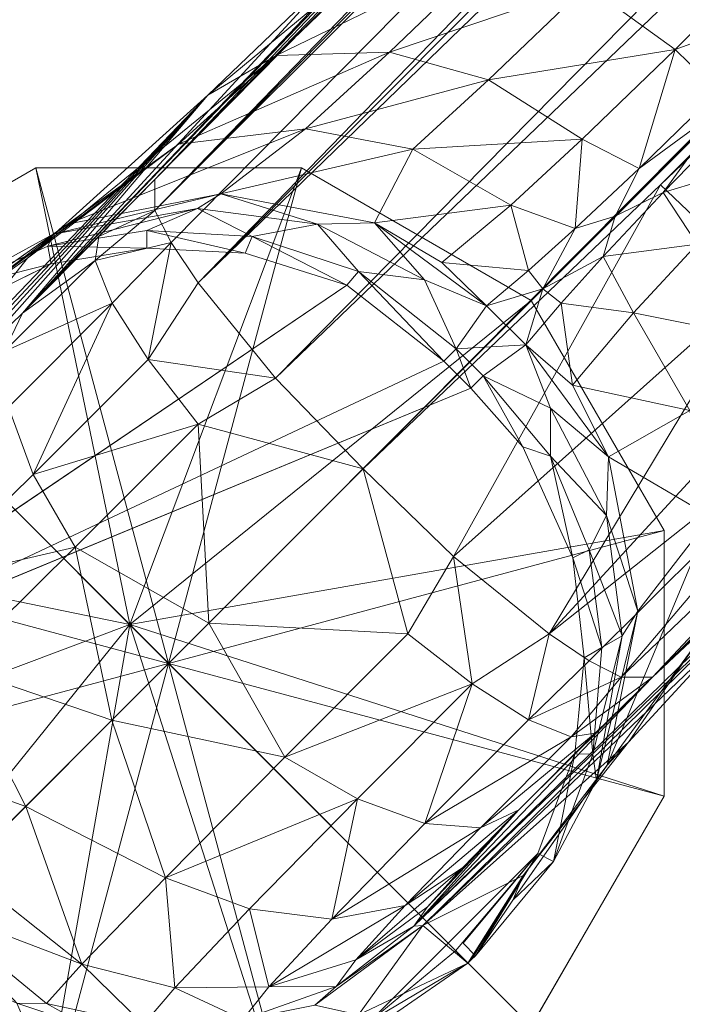
# Model space of a CAD drawing. Units: millimetres. Extents: x -223 to 4837, y -1781 to 2827.
# Drawn here: x 837 to 855, y -1458 to -1430 of the extents above; entities that cross this region are included whole.
import ezdxf

# ---------------------------------------------------------------- set-up
doc = ezdxf.new("R2010")
doc.units = ezdxf.units.MM
doc.header["$LTSCALE"] = 6.133772
doc.layers.add('CET color Grey11', color=7, linetype='Continuous', true_color=0x1c1c1c)
doc.layers.add('CET color Grey89', color=7, linetype='Continuous', true_color=0xe4e5e0)
doc.layers.add('CET Default', color=7, linetype='Continuous')

# ---------------------------------------------------------------- blocks, each defined once
blk = doc.blocks.new('*C30')
at = {"layer": 'CET color Grey11', "linetype": 'Continuous', "lineweight": 0}
for points in [[(20, -435.5, 0.75), (20, -448.448, 0.009), (12.75, -437.443, 0.75), (20, -435.5, 0.75)], [(12.75, -437.443, 7.25), (20, -450, 8.992), (20, -435.5, 7.25), (12.75, -437.443, 7.25)], [(27.25, -437.443, 0.75), (20, -448.448, 0.009), (20, -435.5, 0.75), (27.25, -437.443, 0.75)], [(20, -435.5, 7.25), (20, -450, 8.992), (27.25, -437.443, 7.25), (20, -435.5, 7.25)], [(12.75, -437.443, 0.75), (20, -448.448, 0.009), (7.443, -442.75, 0.75), (12.75, -437.443, 0.75)], [(7.443, -442.75, 7.25), (20, -450, 8.992), (12.75, -437.443, 7.25), (7.443, -442.75, 7.25)], [(32.557, -442.75, 0.75), (20, -448.448, 0.009), (27.25, -437.443, 0.75), (32.557, -442.75, 0.75)], [(27.25, -437.443, 7.25), (20, -450, 8.992), (32.557, -442.75, 7.25), (27.25, -437.443, 7.25)], [(7.443, -442.75, 0.75), (20, -448.448, 0.009), (5.5, -450, 0.75), (7.443, -442.75, 0.75)], [(5.5, -450, 7.25), (20, -450, 8.992), (7.443, -442.75, 7.25), (5.5, -450, 7.25)], [(34.5, -450, 0.75), (20, -448.448, 0.009), (32.557, -442.75, 0.75), (34.5, -450, 0.75)], [(32.557, -442.75, 7.25), (20, -450, 8.992), (34.5, -450, 7.25), (32.557, -442.75, 7.25)], [(5.5, -450, 0.75), (20, -448.448, 0.009), (7.443, -457.25, 0.75), (5.5, -450, 0.75)], [(7.443, -457.25, 0.75), (20, -448.448, 0.009), (12.75, -462.557, 0.75), (7.443, -457.25, 0.75)], [(12.75, -462.557, 0.75), (20, -448.448, 0.009), (20, -464.5, 0.75), (12.75, -462.557, 0.75)], [(20, -464.5, 0.75), (20, -448.448, 0.009), (27.25, -462.557, 0.75), (20, -464.5, 0.75)], [(27.25, -462.557, 0.75), (20, -448.448, 0.009), (32.557, -457.25, 0.75), (27.25, -462.557, 0.75)], [(32.557, -457.25, 0.75), (20, -448.448, 0.009), (34.5, -450, 0.75), (32.557, -457.25, 0.75)], [(7.443, -457.25, 7.25), (20, -450, 8.992), (5.5, -450, 7.25), (7.443, -457.25, 7.25)], [(12.75, -462.557, 7.25), (20, -450, 8.992), (7.443, -457.25, 7.25), (12.75, -462.557, 7.25)], [(20, -464.5, 7.25), (20, -450, 8.992), (12.75, -462.557, 7.25), (20, -464.5, 7.25)], [(32.557, -457.25, 7.25), (20, -450, 8.992), (27.25, -462.557, 7.25), (32.557, -457.25, 7.25)], [(34.5, -450, 7.25), (20, -450, 8.992), (32.557, -457.25, 7.25), (34.5, -450, 7.25)], [(27.25, -462.557, 7.25), (20, -450, 8.992), (20, -464.5, 7.25), (27.25, -462.557, 7.25)]]:
    blk.add_3dface(points, dxfattribs=at)
for points, invisible_edges in [([(27.25, -437.443, 0.75), (20, -435.5, 7.25), (27.25, -437.443, 7.25), (27.25, -437.443, 0.75)], 9), ([(20, -435.5, 0.75), (20, -435.5, 7.25), (27.25, -437.443, 0.75), (20, -435.5, 0.75)], 2), ([(32.557, -442.75, 0.75), (27.25, -437.443, 7.25), (32.557, -442.75, 7.25), (32.557, -442.75, 0.75)], 9), ([(27.25, -437.443, 0.75), (27.25, -437.443, 7.25), (32.557, -442.75, 0.75), (27.25, -437.443, 0.75)], 2), ([(34.5, -450, 0.75), (32.557, -442.75, 7.25), (34.5, -450, 7.25), (34.5, -450, 0.75)], 9), ([(32.557, -442.75, 0.75), (32.557, -442.75, 7.25), (34.5, -450, 0.75), (32.557, -442.75, 0.75)], 2), ([(32.557, -457.25, 0.75), (34.5, -450, 7.25), (32.557, -457.25, 7.25), (32.557, -457.25, 0.75)], 9), ([(34.5, -450, 0.75), (34.5, -450, 7.25), (32.557, -457.25, 0.75), (34.5, -450, 0.75)], 2), ([(27.25, -462.557, 0.75), (32.557, -457.25, 7.25), (27.25, -462.557, 7.25), (27.25, -462.557, 0.75)], 9), ([(32.557, -457.25, 0.75), (32.557, -457.25, 7.25), (27.25, -462.557, 0.75), (32.557, -457.25, 0.75)], 2), ([(20, -464.5, 0.75), (27.25, -462.557, 7.25), (20, -464.5, 7.25), (20, -464.5, 0.75)], 9), ([(27.25, -462.557, 0.75), (27.25, -462.557, 7.25), (20, -464.5, 0.75), (27.25, -462.557, 0.75)], 2)]:
    blk.add_3dface(points, dxfattribs=dict(at, invisible_edges=invisible_edges))
at = {"layer": 'CET color Grey89', "linetype": 'Continuous', "lineweight": 0}
for points, invisible_edges in [([(449.987, -2, 715), (8.806, -527.794, 715), (2, -450, 715), (449.987, -2, 715)], 13), ([(449.987, -2, 740), (2, -450, 740), (8.806, -527.794, 740), (449.987, -2, 740)], 13), ([(449.987, -2, 715), (29.018, -603.225, 715), (8.806, -527.794, 715), (449.987, -2, 715)], 13), ([(449.987, -2, 740), (8.806, -527.794, 740), (29.018, -603.225, 740), (449.987, -2, 740)], 13), ([(449.987, -2, 715), (62.021, -674, 715), (29.018, -603.225, 715), (449.987, -2, 715)], 13), ([(449.987, -2, 740), (29.018, -603.225, 740), (62.021, -674, 740), (449.987, -2, 740)], 13), ([(449.987, -2, 715), (106.812, -737.969, 715), (62.021, -674, 715), (449.987, -2, 715)], 13), ([(449.987, -2, 740), (62.021, -674, 740), (106.812, -737.969, 740), (449.987, -2, 740)], 13), ([(449.987, -2, 715), (162.031, -793.188, 715), (106.812, -737.969, 715), (449.987, -2, 715)], 13), ([(449.987, -2, 740), (106.812, -737.969, 740), (162.031, -793.188, 740), (449.987, -2, 740)], 13), ([(449.987, -2, 715), (226, -837.979, 715), (162.031, -793.188, 715), (449.987, -2, 715)], 13), ([(449.987, -2, 740), (162.031, -793.188, 740), (226, -837.979, 740), (449.987, -2, 740)], 13), ([(449.987, -2, 715), (296.775, -870.982, 715), (226, -837.979, 715), (449.987, -2, 715)], 13), ([(449.987, -2, 740), (226, -837.979, 740), (296.775, -870.982, 740), (449.987, -2, 740)], 13), ([(449.987, -2, 715), (372.206, -891.194, 715), (296.775, -870.982, 715), (449.987, -2, 715)], 13), ([(449.987, -2, 740), (296.775, -870.982, 740), (372.206, -891.194, 740), (449.987, -2, 740)], 13), ([(449.987, -2, 715), (450, -898, 715), (372.206, -891.194, 715), (449.987, -2, 715)], 13), ([(449.987, -2, 740), (372.206, -891.194, 740), (450, -898, 740), (449.987, -2, 740)], 13), ([(449.987, -2, 715), (527.794, -891.194, 715), (450, -898, 715), (449.987, -2, 715)], 13), ([(449.987, -2, 740), (450, -898, 740), (527.794, -891.194, 740), (449.987, -2, 740)], 13), ([(16.443, -438.937, 9), (22.512, -438.612, 9), (25.638, -439.668, 9), (16.443, -438.937, 9)], 13), ([(16.443, -438.937, 9), (25.638, -439.668, 9), (13.615, -440.29, 9), (16.443, -438.937, 9)], 11), ([(13.615, -440.29, 9), (25.638, -439.668, 9), (27.86, -441.266, 9), (13.615, -440.29, 9)], 13), ([(13.615, -440.29, 9), (27.86, -441.266, 9), (11.434, -442.207, 9), (13.615, -440.29, 9)], 11), ([(11.434, -442.207, 9), (27.86, -441.266, 9), (29.729, -443.336, 9), (11.434, -442.207, 9)], 13), ([(9.735, -455.343, 9), (9.808, -444.516, 9), (11.434, -442.207, 9), (9.735, -455.343, 9)], 13), ([(11.434, -442.207, 9), (31.539, -450.538, 9), (9.735, -455.343, 9), (11.434, -442.207, 9)], 6), ([(11.434, -442.207, 9), (29.729, -443.336, 9), (31.118, -446.003, 9), (11.434, -442.207, 9)], 9), ([(9.735, -455.343, 9), (8.799, -447.649, 9), (9.808, -444.516, 9), (9.735, -455.343, 9)], 13), ([(8.913, -453.065, 9), (8.799, -447.649, 9), (9.735, -455.343, 9), (8.913, -453.065, 9)], 2), ([(176.468, -449.569, 95.771), (27.772, -450, 69.12), (176.47, -450, 95.773), (176.468, -449.569, 95.771)], 4), ([(9.735, -455.343, 9), (31.539, -450.538, 9), (31.408, -452.75, 9), (9.735, -455.343, 9)], 13), ([(9.735, -455.343, 9), (31.408, -452.75, 9), (30.189, -455.974, 9), (9.735, -455.343, 9)], 13), ([(9.735, -455.343, 9), (30.189, -455.974, 9), (12.907, -459.185, 9), (9.735, -455.343, 9)], 11), ([(12.907, -459.185, 9), (30.189, -455.974, 9), (28.423, -458.197, 9), (12.907, -459.185, 9)], 13), ([(12.907, -459.185, 9), (28.423, -458.197, 9), (26.311, -459.927, 9), (12.907, -459.185, 9)], 13), ([(12.907, -459.185, 9), (26.311, -459.927, 9), (15.04, -460.53, 9), (12.907, -459.185, 9)], 11), ([(15.04, -460.53, 9), (26.311, -459.927, 9), (23.58, -461.178, 9), (15.04, -460.53, 9)], 13), ([(15.04, -460.53, 9), (23.58, -461.178, 9), (16.889, -461.177, 9), (15.04, -460.53, 9)], 9), ([(19.995, -461.476, 8.998), (23.58, -461.178, 9), (20.298, -461.478, 8.998), (19.995, -461.476, 8.998)], 4), ([(19.995, -461.476, 8.998), (20.14, -461.97, 10.522), (19.989, -461.969, 10.51), (19.995, -461.476, 8.998)], 9), ([(20.298, -461.478, 8.998), (20.14, -461.97, 10.522), (19.995, -461.476, 8.998), (20.298, -461.478, 8.998)], 15), ([(20.298, -461.478, 8.998), (20.291, -461.978, 10.52), (20.14, -461.97, 10.522), (20.298, -461.478, 8.998)], 4)]:
    blk.add_3dface(points, dxfattribs=dict(at, invisible_edges=invisible_edges))
for points in [[(26.273, -439.116, 19.314), (23.194, -438.219, 10.504), (22.218, -438.406, 19.771), (26.273, -439.116, 19.314)], [(22.218, -438.406, 19.771), (26.752, -439.203, 25.61), (26.273, -439.116, 19.314), (22.218, -438.406, 19.771)], [(22.862, -438.67, 26.041), (26.752, -439.203, 25.61), (22.218, -438.406, 19.771), (22.862, -438.67, 26.041)], [(23.194, -438.219, 10.504), (25.638, -439.668, 9), (22.512, -438.612, 9), (23.194, -438.219, 10.504)], [(25.916, -439.25, 10.486), (25.638, -439.668, 9), (23.194, -438.219, 10.504), (25.916, -439.25, 10.486)], [(26.273, -439.116, 19.314), (25.916, -439.25, 10.486), (23.194, -438.219, 10.504), (26.273, -439.116, 19.314)], [(22.862, -438.67, 26.041), (19.844, -439.687, 48.374), (25.276, -439.083, 36.261), (22.862, -438.67, 26.041)], [(30.571, -439.827, 37.678), (26.752, -439.203, 25.61), (22.862, -438.67, 26.041), (30.571, -439.827, 37.678)], [(30.571, -439.827, 37.678), (22.862, -438.67, 26.041), (25.276, -439.083, 36.261), (30.571, -439.827, 37.678)], [(25.276, -439.083, 36.261), (19.844, -439.687, 48.374), (32.138, -439.435, 46.504), (25.276, -439.083, 36.261)], [(34.294, -439.999, 42.766), (30.571, -439.827, 37.678), (25.276, -439.083, 36.261), (34.294, -439.999, 42.766)], [(34.294, -439.999, 42.766), (25.276, -439.083, 36.261), (32.138, -439.435, 46.504), (34.294, -439.999, 42.766)], [(25.916, -439.25, 10.486), (27.86, -441.266, 9), (25.638, -439.668, 9), (25.916, -439.25, 10.486)], [(29.667, -441.492, 18.857), (25.916, -439.25, 10.486), (26.273, -439.116, 19.314), (29.667, -441.492, 18.857)], [(28.218, -440.917, 10.469), (27.86, -441.266, 9), (25.916, -439.25, 10.486), (28.218, -440.917, 10.469)], [(29.667, -441.492, 18.857), (28.218, -440.917, 10.469), (25.916, -439.25, 10.486), (29.667, -441.492, 18.857)], [(26.273, -439.116, 19.314), (30.421, -441.66, 25.121), (29.667, -441.492, 18.857), (26.273, -439.116, 19.314)], [(26.752, -439.203, 25.61), (30.421, -441.66, 25.121), (26.273, -439.116, 19.314), (26.752, -439.203, 25.61)], [(33.417, -442.053, 36.091), (30.421, -441.66, 25.121), (26.752, -439.203, 25.61), (33.417, -442.053, 36.091)], [(33.417, -442.053, 36.091), (26.752, -439.203, 25.61), (30.571, -439.827, 37.678), (33.417, -442.053, 36.091)], [(32.138, -439.435, 46.504), (19.652, -439.842, 51.858), (20.317, -439.96, 54.759), (32.138, -439.435, 46.504)], [(32.138, -439.435, 46.504), (19.844, -439.687, 48.374), (19.652, -439.842, 51.858), (32.138, -439.435, 46.504)], [(20.317, -439.96, 54.759), (21.785, -440.039, 57.041), (32.138, -439.435, 46.504), (20.317, -439.96, 54.759)], [(32.138, -439.435, 46.504), (21.785, -440.039, 57.041), (24.076, -440.078, 58.653), (32.138, -439.435, 46.504)], [(32.138, -439.435, 46.504), (24.076, -440.078, 58.653), (37.117, -439.53, 50.248), (32.138, -439.435, 46.504)], [(53.033, -439.497, 54.538), (24.076, -440.078, 58.653), (29.392, -440.052, 59.752), (53.033, -439.497, 54.538)], [(47.611, -439.534, 53.649), (24.076, -440.078, 58.653), (53.033, -439.497, 54.538), (47.611, -439.534, 53.649)], [(37.117, -439.53, 50.248), (24.076, -440.078, 58.653), (47.611, -439.534, 53.649), (37.117, -439.53, 50.248)], [(177.714, -439.515, 88.483), (28.771, -440.675, 63.232), (177.238, -440.802, 91.184), (177.714, -439.515, 88.483)], [(99.057, -439.616, 71.816), (28.771, -440.675, 63.232), (177.714, -439.515, 88.483), (99.057, -439.616, 71.816)], [(74.803, -439.473, 60.878), (29.392, -440.052, 59.752), (99.057, -439.616, 71.816), (74.803, -439.473, 60.878)], [(53.033, -439.497, 54.538), (29.392, -440.052, 59.752), (74.803, -439.473, 60.878), (53.033, -439.497, 54.538)], [(32.138, -439.435, 46.504), (37.117, -439.53, 50.248), (39.249, -440.102, 46.674), (32.138, -439.435, 46.504)], [(32.138, -439.435, 46.504), (39.249, -440.102, 46.674), (34.294, -439.999, 42.766), (32.138, -439.435, 46.504)], [(29.392, -440.052, 59.752), (28.771, -440.675, 63.232), (99.057, -439.616, 71.816), (29.392, -440.052, 59.752)], [(36.626, -442.201, 40.502), (33.417, -442.053, 36.091), (30.571, -439.827, 37.678), (36.626, -442.201, 40.502)], [(36.626, -442.201, 40.502), (30.571, -439.827, 37.678), (34.294, -439.999, 42.766), (36.626, -442.201, 40.502)], [(22.948, -440.482, 61.068), (24.076, -440.078, 58.653), (21.785, -440.039, 57.041), (22.948, -440.482, 61.068)], [(26.576, -440.482, 62.215), (24.076, -440.078, 58.653), (22.948, -440.482, 61.068), (26.576, -440.482, 62.215)], [(24.076, -440.078, 58.653), (27.135, -440.077, 59.61), (29.392, -440.052, 59.752), (24.076, -440.078, 58.653)], [(26.576, -440.482, 62.215), (27.135, -440.077, 59.61), (24.076, -440.078, 58.653), (26.576, -440.482, 62.215)], [(28.771, -440.675, 63.232), (27.135, -440.077, 59.61), (26.576, -440.482, 62.215), (28.771, -440.675, 63.232)], [(28.771, -440.675, 63.232), (29.392, -440.052, 59.752), (27.135, -440.077, 59.61), (28.771, -440.675, 63.232)], [(34.294, -439.999, 42.766), (39.249, -440.102, 46.674), (40.894, -442.289, 43.879), (34.294, -439.999, 42.766)], [(34.294, -439.999, 42.766), (40.894, -442.289, 43.879), (36.626, -442.201, 40.502), (34.294, -439.999, 42.766)], [(22.948, -440.482, 61.068), (21.919, -441.677, 63.259), (26.071, -441.677, 64.582), (22.948, -440.482, 61.068)], [(22.948, -440.482, 61.068), (26.071, -441.677, 64.582), (26.576, -440.482, 62.215), (22.948, -440.482, 61.068)], [(26.576, -440.482, 62.215), (26.071, -441.677, 64.582), (28.46, -441.644, 65.004), (26.576, -440.482, 62.215)], [(26.576, -440.482, 62.215), (28.46, -441.644, 65.004), (28.771, -440.675, 63.232), (26.576, -440.482, 62.215)], [(177.238, -440.802, 91.184), (28.771, -440.675, 63.232), (28.46, -441.644, 65.004), (177.238, -440.802, 91.184)], [(28.218, -440.917, 10.469), (29.729, -443.336, 9), (27.86, -441.266, 9), (28.218, -440.917, 10.469)], [(28.194, -442.986, 66.535), (176.852, -442.848, 93.404), (177.238, -440.802, 91.184), (28.194, -442.986, 66.535)], [(177.238, -440.802, 91.184), (28.46, -441.644, 65.004), (28.194, -442.986, 66.535), (177.238, -440.802, 91.184)], [(30.204, -443.142, 10.461), (29.729, -443.336, 9), (28.218, -440.917, 10.469), (30.204, -443.142, 10.461)], [(29.667, -441.492, 18.857), (30.204, -443.142, 10.461), (28.218, -440.917, 10.469), (29.667, -441.492, 18.857)], [(29.667, -441.492, 18.857), (30.421, -441.66, 25.121), (31.749, -444.201, 18.524), (29.667, -441.492, 18.857)], [(31.749, -444.201, 18.524), (30.204, -443.142, 10.461), (29.667, -441.492, 18.857), (31.749, -444.201, 18.524)], [(21.919, -441.677, 63.259), (16.711, -443.48, 62.057), (21.069, -443.519, 65.059), (21.919, -441.677, 63.259)], [(26.071, -441.677, 64.582), (21.919, -441.677, 63.259), (21.069, -443.519, 65.059), (26.071, -441.677, 64.582)], [(26.071, -441.677, 64.582), (21.069, -443.519, 65.059), (25.66, -443.519, 66.53), (26.071, -441.677, 64.582)], [(28.46, -441.644, 65.004), (26.071, -441.677, 64.582), (25.66, -443.519, 66.53), (28.46, -441.644, 65.004)], [(28.46, -441.644, 65.004), (25.66, -443.519, 66.53), (28.194, -442.986, 66.535), (28.46, -441.644, 65.004)], [(35.157, -444.607, 35.077), (32.918, -445.312, 24.704), (30.421, -441.66, 25.121), (35.157, -444.607, 35.077)], [(35.157, -444.607, 35.077), (30.421, -441.66, 25.121), (33.417, -442.053, 36.091), (35.157, -444.607, 35.077)], [(31.749, -444.201, 18.524), (30.421, -441.66, 25.121), (32.918, -445.312, 24.704), (31.749, -444.201, 18.524)], [(38.051, -444.735, 39.082), (35.157, -444.607, 35.077), (33.417, -442.053, 36.091), (38.051, -444.735, 39.082)], [(38.051, -444.735, 39.082), (33.417, -442.053, 36.091), (36.626, -442.201, 40.502), (38.051, -444.735, 39.082)], [(11.434, -442.207, 9), (31.538, -449.459, 8.997), (31.539, -450.538, 9), (11.434, -442.207, 9)], [(31.118, -446.003, 9), (31.538, -449.459, 8.997), (11.434, -442.207, 9), (31.118, -446.003, 9)], [(36.626, -442.201, 40.502), (40.894, -442.289, 43.879), (41.903, -444.811, 42.14), (36.626, -442.201, 40.502)], [(36.626, -442.201, 40.502), (41.903, -444.811, 42.14), (38.051, -444.735, 39.082), (36.626, -442.201, 40.502)], [(28.194, -442.986, 66.535), (176.581, -445.411, 95.002), (176.852, -442.848, 93.404), (28.194, -442.986, 66.535)], [(27.834, -446.44, 68.66), (28.194, -442.986, 66.535), (25.66, -443.519, 66.53), (27.834, -446.44, 68.66)], [(27.834, -446.44, 68.66), (176.581, -445.411, 95.002), (28.194, -442.986, 66.535), (27.834, -446.44, 68.66)], [(30.204, -443.142, 10.461), (31.118, -446.003, 9), (29.729, -443.336, 9), (30.204, -443.142, 10.461)], [(31.626, -445.97, 10.44), (31.118, -446.003, 9), (30.204, -443.142, 10.461), (31.626, -445.97, 10.44)], [(31.749, -444.201, 18.524), (31.626, -445.97, 10.44), (30.204, -443.142, 10.461), (31.749, -444.201, 18.524)], [(20.449, -445.808, 66.356), (16.711, -443.48, 62.057), (15.654, -445.781, 63.054), (20.449, -445.808, 66.356)], [(20.449, -445.808, 66.356), (21.069, -443.519, 65.059), (16.711, -443.48, 62.057), (20.449, -445.808, 66.356)], [(25.367, -445.809, 67.937), (21.069, -443.519, 65.059), (20.449, -445.808, 66.356), (25.367, -445.809, 67.937)], [(25.367, -445.809, 67.937), (25.66, -443.519, 66.53), (21.069, -443.519, 65.059), (25.367, -445.809, 67.937)], [(27.834, -446.44, 68.66), (25.66, -443.519, 66.53), (25.367, -445.809, 67.937), (27.834, -446.44, 68.66)], [(32.779, -447.453, 18.279), (31.626, -445.97, 10.44), (31.749, -444.201, 18.524), (32.779, -447.453, 18.279)], [(31.749, -444.201, 18.524), (32.918, -445.312, 24.704), (32.779, -447.453, 18.279), (31.749, -444.201, 18.524)], [(36.001, -447.686, 34.518), (32.918, -445.312, 24.704), (35.157, -444.607, 35.077), (36.001, -447.686, 34.518)], [(38.738, -447.796, 38.341), (36.001, -447.686, 34.518), (35.157, -444.607, 35.077), (38.738, -447.796, 38.341)], [(38.738, -447.796, 38.341), (35.157, -444.607, 35.077), (38.051, -444.735, 39.082), (38.738, -447.796, 38.341)], [(38.051, -444.735, 39.082), (41.903, -444.811, 42.14), (42.394, -447.86, 41.258), (38.051, -444.735, 39.082)], [(38.051, -444.735, 39.082), (42.394, -447.86, 41.258), (38.738, -447.796, 38.341), (38.051, -444.735, 39.082)], [(41.903, -444.811, 42.14), (49.328, -447.843, 43.724), (42.394, -447.86, 41.258), (41.903, -444.811, 42.14)], [(176.581, -445.411, 95.002), (27.834, -446.44, 68.66), (176.468, -449.569, 95.771), (176.581, -445.411, 95.002)], [(32.779, -447.453, 18.279), (32.918, -445.312, 24.704), (33.503, -449.211, 24.478), (32.779, -447.453, 18.279)], [(33.473, -447.454, 24.856), (33.503, -449.211, 24.478), (32.918, -445.312, 24.704), (33.473, -447.454, 24.856)], [(36.001, -447.686, 34.518), (33.473, -447.454, 24.856), (32.918, -445.312, 24.704), (36.001, -447.686, 34.518)], [(12.257, -445.724, 58.152), (11.763, -450, 58.823), (14.286, -450, 62.648), (12.257, -445.724, 58.152)], [(12.257, -445.724, 58.152), (14.286, -450, 62.648), (15.654, -445.781, 63.054), (12.257, -445.724, 58.152)], [(15.654, -445.781, 63.054), (14.286, -450, 62.648), (17.729, -450, 65.645), (15.654, -445.781, 63.054)], [(15.654, -445.781, 63.054), (17.729, -450, 65.645), (20.449, -445.808, 66.356), (15.654, -445.781, 63.054)], [(20.449, -445.808, 66.356), (17.729, -450, 65.645), (21.604, -450, 67.602), (20.449, -445.808, 66.356)], [(20.449, -445.808, 66.356), (21.604, -450, 67.602), (25.367, -445.809, 67.937), (20.449, -445.808, 66.356)], [(25.367, -445.809, 67.937), (21.604, -450, 67.602), (27.772, -450, 69.12), (25.367, -445.809, 67.937)], [(25.367, -445.809, 67.937), (27.772, -450, 69.12), (27.834, -446.44, 68.66), (25.367, -445.809, 67.937)], [(31.626, -445.97, 10.44), (31.538, -449.459, 8.997), (31.118, -446.003, 9), (31.626, -445.97, 10.44)], [(32.035, -449.46, 10.445), (31.538, -449.459, 8.997), (31.626, -445.97, 10.44), (32.035, -449.46, 10.445)], [(32.779, -447.453, 18.279), (32.035, -449.46, 10.445), (31.626, -445.97, 10.44), (32.779, -447.453, 18.279)], [(176.468, -449.569, 95.771), (27.834, -446.44, 68.66), (27.772, -450, 69.12), (176.468, -449.569, 95.771)], [(33.503, -449.211, 24.478), (32.035, -449.46, 10.445), (32.779, -447.453, 18.279), (33.503, -449.211, 24.478)], [(35.045, -449.344, 32.232), (33.503, -449.211, 24.478), (33.473, -447.454, 24.856), (35.045, -449.344, 32.232)], [(36.001, -447.686, 34.518), (35.045, -449.344, 32.232), (33.473, -447.454, 24.856), (36.001, -447.686, 34.518)], [(36.816, -449.439, 35.779), (35.045, -449.344, 32.232), (36.001, -447.686, 34.518), (36.816, -449.439, 35.779)], [(38.738, -447.796, 38.341), (36.816, -449.439, 35.779), (36.001, -447.686, 34.518), (38.738, -447.796, 38.341)], [(39.297, -449.518, 38.811), (36.816, -449.439, 35.779), (38.738, -447.796, 38.341), (39.297, -449.518, 38.811)], [(38.738, -447.796, 38.341), (42.394, -447.86, 41.258), (39.297, -449.518, 38.811), (38.738, -447.796, 38.341)], [(39.297, -449.518, 38.811), (42.394, -447.86, 41.258), (42.411, -449.563, 41.193), (39.297, -449.518, 38.811)], [(46.029, -449.567, 42.85), (42.394, -447.86, 41.258), (49.328, -447.843, 43.724), (46.029, -449.567, 42.85)], [(42.411, -449.563, 41.193), (42.394, -447.86, 41.258), (46.029, -449.567, 42.85), (42.411, -449.563, 41.193)], [(33.503, -450.777, 24.478), (32.035, -449.46, 10.445), (33.503, -449.211, 24.478), (33.503, -450.777, 24.478)], [(34.961, -449.994, 32.001), (33.503, -449.211, 24.478), (35.045, -449.344, 32.232), (34.961, -449.994, 32.001)], [(33.503, -450.777, 24.478), (33.503, -449.211, 24.478), (34.961, -449.994, 32.001), (33.503, -450.777, 24.478)], [(31.538, -449.459, 8.997), (32.035, -449.46, 10.445), (31.539, -450.538, 9), (31.538, -449.459, 8.997)], [(31.539, -450.538, 9), (32.035, -449.46, 10.445), (32.035, -450.539, 10.445), (31.539, -450.538, 9)], [(32.035, -450.539, 10.445), (32.035, -449.46, 10.445), (33.503, -450.777, 24.478), (32.035, -450.539, 10.445)], [(34.961, -449.994, 32.001), (35.045, -449.344, 32.232), (36.816, -449.439, 35.779), (34.961, -449.994, 32.001)], [(34.961, -449.994, 32.001), (36.816, -449.439, 35.779), (37.86, -449.994, 37.231), (34.961, -449.994, 32.001)], [(37.86, -449.994, 37.231), (36.816, -449.439, 35.779), (39.297, -449.518, 38.811), (37.86, -449.994, 37.231)], [(37.86, -449.994, 37.231), (39.297, -449.518, 38.811), (42.363, -449.994, 41.164), (37.86, -449.994, 37.231)], [(42.363, -449.994, 41.164), (39.297, -449.518, 38.811), (42.411, -449.563, 41.193), (42.363, -449.994, 41.164)], [(10.334, -450, 54.688), (10.179, -453.756, 48.471), (10.761, -454.352, 52.808), (10.334, -450, 54.688)], [(10.334, -450, 54.688), (10.761, -454.352, 52.808), (12.257, -454.276, 58.153), (10.334, -450, 54.688)], [(12.257, -454.276, 58.153), (11.763, -450, 58.823), (10.334, -450, 54.688), (12.257, -454.276, 58.153)], [(12.257, -454.276, 58.153), (14.286, -450, 62.648), (11.763, -450, 58.823), (12.257, -454.276, 58.153)], [(15.655, -454.219, 63.055), (14.286, -450, 62.648), (12.257, -454.276, 58.153), (15.655, -454.219, 63.055)], [(15.655, -454.219, 63.055), (17.729, -450, 65.645), (14.286, -450, 62.648), (15.655, -454.219, 63.055)], [(20.449, -454.192, 66.356), (17.729, -450, 65.645), (15.655, -454.219, 63.055), (20.449, -454.192, 66.356)], [(20.449, -454.192, 66.356), (21.604, -450, 67.602), (17.729, -450, 65.645), (20.449, -454.192, 66.356)], [(25.368, -454.191, 67.937), (21.604, -450, 67.602), (20.449, -454.192, 66.356), (25.368, -454.191, 67.937)], [(25.368, -454.191, 67.937), (27.772, -450, 69.12), (21.604, -450, 67.602), (25.368, -454.191, 67.937)], [(27.834, -453.56, 68.661), (27.772, -450, 69.12), (25.368, -454.191, 67.937), (27.834, -453.56, 68.661)], [(27.772, -450, 69.12), (39.391, -450.271, 71.202), (176.47, -450, 95.773), (27.772, -450, 69.12)], [(27.834, -453.56, 68.661), (39.391, -450.271, 71.202), (27.772, -450, 69.12), (27.834, -453.56, 68.661)], [(34.961, -449.994, 32.001), (35.045, -450.644, 32.232), (33.503, -450.777, 24.478), (34.961, -449.994, 32.001)], [(34.961, -449.994, 32.001), (36.816, -450.551, 35.779), (35.045, -450.644, 32.232), (34.961, -449.994, 32.001)], [(37.86, -449.994, 37.231), (36.816, -450.551, 35.779), (34.961, -449.994, 32.001), (37.86, -449.994, 37.231)], [(37.86, -449.994, 37.231), (39.297, -450.475, 38.811), (36.816, -450.551, 35.779), (37.86, -449.994, 37.231)], [(42.363, -449.994, 41.164), (39.297, -450.475, 38.811), (37.86, -449.994, 37.231), (42.363, -449.994, 41.164)], [(42.363, -449.994, 41.164), (42.412, -450.433, 41.194), (39.297, -450.475, 38.811), (42.363, -449.994, 41.164)], [(176.47, -450, 95.773), (39.391, -450.271, 71.202), (221.465, -450.299, 103.837), (176.47, -450, 95.773)], [(39.495, -454.228, 70.495), (39.391, -450.271, 71.202), (27.834, -453.56, 68.661), (39.495, -454.228, 70.495)], [(42.412, -450.433, 41.194), (42.394, -452.136, 41.259), (39.297, -450.475, 38.811), (42.412, -450.433, 41.194)], [(221.583, -454.66, 103.036), (221.465, -450.299, 103.837), (39.391, -450.271, 71.202), (221.583, -454.66, 103.036)], [(221.583, -454.66, 103.036), (39.391, -450.271, 71.202), (39.495, -454.228, 70.495), (221.583, -454.66, 103.036)], [(8.925, -450.465, 29.324), (8.915, -454.75, 10.523), (9.767, -454.795, 29.478), (8.925, -450.465, 29.324)], [(9.767, -454.795, 29.478), (10.179, -453.756, 48.471), (8.925, -450.465, 29.324), (9.767, -454.795, 29.478)], [(32.035, -450.539, 10.445), (31.408, -452.75, 9), (31.539, -450.538, 9), (32.035, -450.539, 10.445)], [(31.771, -453.494, 10.444), (31.408, -452.75, 9), (32.035, -450.539, 10.445), (31.771, -453.494, 10.444)], [(32.737, -452.537, 17.878), (31.771, -453.494, 10.444), (32.035, -450.539, 10.445), (32.737, -452.537, 17.878)], [(32.737, -452.537, 17.878), (32.035, -450.539, 10.445), (33.503, -450.777, 24.478), (32.737, -452.537, 17.878)], [(35.045, -450.644, 32.232), (33.635, -452.515, 26.285), (33.503, -450.777, 24.478), (35.045, -450.644, 32.232)], [(35.045, -450.644, 32.232), (36.297, -452.29, 35.053), (33.635, -452.515, 26.285), (35.045, -450.644, 32.232)], [(36.816, -450.551, 35.779), (36.297, -452.29, 35.053), (35.045, -450.644, 32.232), (36.816, -450.551, 35.779)], [(36.816, -450.551, 35.779), (38.946, -452.192, 38.558), (36.297, -452.29, 35.053), (36.816, -450.551, 35.779)], [(39.297, -450.475, 38.811), (38.946, -452.192, 38.558), (36.816, -450.551, 35.779), (39.297, -450.475, 38.811)], [(39.297, -450.475, 38.811), (42.394, -452.136, 41.259), (38.946, -452.192, 38.558), (39.297, -450.475, 38.811)], [(33.503, -450.777, 24.478), (32.92, -454.673, 24.704), (32.737, -452.537, 17.878), (33.503, -450.777, 24.478)], [(33.503, -450.777, 24.478), (33.635, -452.515, 26.285), (32.92, -454.673, 24.704), (33.503, -450.777, 24.478)], [(35.47, -455.369, 35.637), (33.635, -452.515, 26.285), (36.297, -452.29, 35.053), (35.47, -455.369, 35.637)], [(38.271, -455.254, 39.31), (35.47, -455.369, 35.637), (36.297, -452.29, 35.053), (38.271, -455.254, 39.31)], [(38.271, -455.254, 39.31), (36.297, -452.29, 35.053), (38.946, -452.192, 38.558), (38.271, -455.254, 39.31)], [(32.737, -452.537, 17.878), (32.92, -454.673, 24.704), (31.704, -455.798, 18.125), (32.737, -452.537, 17.878)], [(31.704, -455.798, 18.125), (31.771, -453.494, 10.444), (32.737, -452.537, 17.878), (31.704, -455.798, 18.125)], [(35.47, -455.369, 35.637), (32.92, -454.673, 24.704), (33.635, -452.515, 26.285), (35.47, -455.369, 35.637)], [(31.771, -453.494, 10.444), (30.189, -455.974, 9), (31.408, -452.75, 9), (31.771, -453.494, 10.444)], [(30.674, -456.14, 10.461), (30.189, -455.974, 9), (31.771, -453.494, 10.444), (30.674, -456.14, 10.461)], [(31.704, -455.798, 18.125), (30.674, -456.14, 10.461), (31.771, -453.494, 10.444), (31.704, -455.798, 18.125)], [(11.141, -455.689, 48.517), (10.179, -453.756, 48.471), (9.767, -454.795, 29.478), (11.141, -455.689, 48.517)], [(11.141, -455.689, 48.517), (10.761, -454.352, 52.808), (10.179, -453.756, 48.471), (11.141, -455.689, 48.517)], [(27.834, -453.56, 68.661), (25.368, -454.191, 67.937), (25.66, -456.48, 66.53), (27.834, -453.56, 68.661)], [(27.834, -453.56, 68.661), (25.66, -456.48, 66.53), (28.194, -457.014, 66.535), (27.834, -453.56, 68.661)], [(27.834, -453.56, 68.661), (28.194, -457.014, 66.535), (39.495, -454.228, 70.495), (27.834, -453.56, 68.661)], [(12.257, -454.276, 58.153), (10.761, -454.352, 52.808), (12.282, -456.714, 52.702), (12.257, -454.276, 58.153)], [(15.655, -454.219, 63.055), (12.257, -454.276, 58.153), (13.643, -456.603, 57.619), (15.655, -454.219, 63.055)], [(12.257, -454.276, 58.153), (12.282, -456.714, 52.702), (13.643, -456.603, 57.619), (12.257, -454.276, 58.153)], [(15.655, -454.219, 63.055), (13.643, -456.603, 57.619), (16.711, -456.52, 62.058), (15.655, -454.219, 63.055)], [(21.068, -456.481, 65.059), (20.449, -454.192, 66.356), (15.655, -454.219, 63.055), (21.068, -456.481, 65.059)], [(21.068, -456.481, 65.059), (15.655, -454.219, 63.055), (16.711, -456.52, 62.058), (21.068, -456.481, 65.059)], [(25.66, -456.48, 66.53), (25.368, -454.191, 67.937), (20.449, -454.192, 66.356), (25.66, -456.48, 66.53)], [(25.66, -456.48, 66.53), (20.449, -454.192, 66.356), (21.068, -456.481, 65.059), (25.66, -456.48, 66.53)], [(28.194, -457.014, 66.535), (39.738, -456.537, 69.066), (39.495, -454.228, 70.495), (28.194, -457.014, 66.535)], [(11.141, -455.689, 48.517), (12.282, -456.714, 52.702), (10.761, -454.352, 52.808), (11.141, -455.689, 48.517)], [(32.92, -454.673, 24.704), (33.767, -457.916, 36.704), (30.417, -458.336, 25.121), (32.92, -454.673, 24.704)], [(32.92, -454.673, 24.704), (30.417, -458.336, 25.121), (31.704, -455.798, 18.125), (32.92, -454.673, 24.704)], [(32.92, -454.673, 24.704), (35.47, -455.369, 35.637), (33.767, -457.916, 36.704), (32.92, -454.673, 24.704)], [(28.977, -458.344, 10.465), (28.423, -458.197, 9), (30.189, -455.974, 9), (28.977, -458.344, 10.465)], [(28.977, -458.344, 10.465), (30.189, -455.974, 9), (30.674, -456.14, 10.461), (28.977, -458.344, 10.465)], [(31.704, -455.798, 18.125), (30.417, -458.336, 25.121), (29.615, -458.515, 18.459), (31.704, -455.798, 18.125)], [(29.615, -458.515, 18.459), (30.674, -456.14, 10.461), (31.704, -455.798, 18.125), (29.615, -458.515, 18.459)], [(29.615, -458.515, 18.459), (28.977, -458.344, 10.465), (30.674, -456.14, 10.461), (29.615, -458.515, 18.459)], [(16.711, -456.52, 62.058), (13.643, -456.603, 57.619), (15.538, -458.468, 56.84), (16.711, -456.52, 62.058)], [(16.711, -456.52, 62.058), (15.538, -458.468, 56.84), (18.153, -458.369, 60.658), (16.711, -456.52, 62.058)], [(21.068, -456.481, 65.059), (16.711, -456.52, 62.058), (18.153, -458.369, 60.658), (21.068, -456.481, 65.059)], [(21.068, -456.481, 65.059), (18.153, -458.369, 60.658), (21.919, -458.323, 63.259), (21.068, -456.481, 65.059)], [(25.66, -456.48, 66.53), (21.068, -456.481, 65.059), (21.919, -458.323, 63.259), (25.66, -456.48, 66.53)], [(25.66, -456.48, 66.53), (21.919, -458.323, 63.259), (26.071, -458.323, 64.583), (25.66, -456.48, 66.53)], [(28.194, -457.014, 66.535), (25.66, -456.48, 66.53), (26.071, -458.323, 64.583), (28.194, -457.014, 66.535)], [(28.194, -457.014, 66.535), (40.082, -458.395, 67.088), (39.738, -456.537, 69.066), (28.194, -457.014, 66.535)], [(13.643, -456.603, 57.619), (12.282, -456.714, 52.702), (14.371, -458.602, 52.501), (13.643, -456.603, 57.619)], [(13.643, -456.603, 57.619), (14.371, -458.602, 52.501), (15.538, -458.468, 56.84), (13.643, -456.603, 57.619)], [(28.194, -457.014, 66.535), (26.071, -458.323, 64.583), (28.46, -458.356, 65.004), (28.194, -457.014, 66.535)], [(28.46, -458.356, 65.004), (40.082, -458.395, 67.088), (28.194, -457.014, 66.535), (28.46, -458.356, 65.004)], [(26.736, -460.8, 25.612), (30.417, -458.336, 25.121), (33.767, -457.916, 36.704), (26.736, -460.8, 25.612)], [(26.736, -460.8, 25.612), (33.767, -457.916, 36.704), (30.967, -460.147, 38.387), (26.736, -460.8, 25.612)], [(26.666, -460.292, 10.48), (26.311, -459.927, 9), (28.423, -458.197, 9), (26.666, -460.292, 10.48)], [(26.666, -460.292, 10.48), (28.423, -458.197, 9), (28.977, -458.344, 10.465), (26.666, -460.292, 10.48)], [(15.538, -458.468, 56.84), (14.371, -458.602, 52.501), (16.893, -459.802, 52.213), (15.538, -458.468, 56.84)], [(19.888, -459.565, 58.943), (18.153, -458.369, 60.658), (15.538, -458.468, 56.84), (19.888, -459.565, 58.943)], [(19.888, -459.565, 58.943), (15.538, -458.468, 56.84), (17.821, -459.664, 55.863), (19.888, -459.565, 58.943)], [(15.538, -458.468, 56.84), (16.893, -459.802, 52.213), (17.821, -459.664, 55.863), (15.538, -458.468, 56.84)], [(22.948, -459.518, 61.069), (21.919, -458.323, 63.259), (18.153, -458.369, 60.658), (22.948, -459.518, 61.069)], [(22.948, -459.518, 61.069), (18.153, -458.369, 60.658), (19.888, -459.565, 58.943), (22.948, -459.518, 61.069)], [(26.576, -459.518, 62.216), (26.071, -458.323, 64.583), (21.919, -458.323, 63.259), (26.576, -459.518, 62.216)], [(26.576, -459.518, 62.216), (21.919, -458.323, 63.259), (22.948, -459.518, 61.069), (26.576, -459.518, 62.216)], [(28.771, -459.325, 63.232), (28.46, -458.356, 65.004), (26.071, -458.323, 64.583), (28.771, -459.325, 63.232)], [(28.771, -459.325, 63.232), (26.071, -458.323, 64.583), (26.576, -459.518, 62.216), (28.771, -459.325, 63.232)], [(26.212, -460.897, 18.917), (30.417, -458.336, 25.121), (26.736, -460.8, 25.612), (26.212, -460.897, 18.917)], [(29.615, -458.515, 18.459), (30.417, -458.336, 25.121), (26.212, -460.897, 18.917), (29.615, -458.515, 18.459)], [(26.212, -460.897, 18.917), (26.666, -460.292, 10.48), (29.615, -458.515, 18.459), (26.212, -460.897, 18.917)], [(29.615, -458.515, 18.459), (26.666, -460.292, 10.48), (28.977, -458.344, 10.465), (29.615, -458.515, 18.459)], [(28.771, -459.325, 63.232), (40.082, -458.395, 67.088), (28.46, -458.356, 65.004), (28.771, -459.325, 63.232)], [(28.771, -459.325, 63.232), (40.507, -459.6, 64.684), (40.082, -458.395, 67.088), (28.771, -459.325, 63.232)], [(16.094, -459.753, 48.498), (16.893, -459.802, 52.213), (14.371, -458.602, 52.501), (16.094, -459.753, 48.498)], [(29.392, -459.948, 59.752), (28.771, -459.325, 63.232), (26.576, -459.518, 62.216), (29.392, -459.948, 59.752)], [(29.392, -459.948, 59.752), (40.507, -459.6, 64.684), (28.771, -459.325, 63.232), (29.392, -459.948, 59.752)], [(21.784, -459.961, 57.042), (19.888, -459.565, 58.943), (17.821, -459.664, 55.863), (21.784, -459.961, 57.042)], [(24.075, -459.922, 58.654), (22.948, -459.518, 61.069), (19.888, -459.565, 58.943), (24.075, -459.922, 58.654)], [(24.075, -459.922, 58.654), (19.888, -459.565, 58.943), (21.784, -459.961, 57.042), (24.075, -459.922, 58.654)], [(27.135, -459.923, 59.611), (26.576, -459.518, 62.216), (22.948, -459.518, 61.069), (27.135, -459.923, 59.611)], [(27.135, -459.923, 59.611), (22.948, -459.518, 61.069), (24.075, -459.922, 58.654), (27.135, -459.923, 59.611)], [(29.392, -459.948, 59.752), (26.576, -459.518, 62.216), (27.135, -459.923, 59.611), (29.392, -459.948, 59.752)], [(29.392, -459.948, 59.752), (40.979, -460.007, 62.038), (40.507, -459.6, 64.684), (29.392, -459.948, 59.752)], [(19.844, -460.313, 48.374), (16.893, -459.802, 52.213), (16.094, -459.753, 48.498), (19.844, -460.313, 48.374)], [(16.094, -459.753, 48.498), (16.776, -460.819, 29.462), (19.844, -460.313, 48.374), (16.094, -459.753, 48.498)], [(17.821, -459.664, 55.863), (16.893, -459.802, 52.213), (19.651, -460.158, 51.858), (17.821, -459.664, 55.863)], [(19.844, -460.313, 48.374), (19.651, -460.158, 51.858), (16.893, -459.802, 52.213), (19.844, -460.313, 48.374)], [(21.784, -459.961, 57.042), (17.821, -459.664, 55.863), (20.315, -460.04, 54.76), (21.784, -459.961, 57.042)], [(17.821, -459.664, 55.863), (19.651, -460.158, 51.858), (20.315, -460.04, 54.76), (17.821, -459.664, 55.863)], [(19.651, -460.158, 51.858), (24.075, -459.922, 58.654), (20.315, -460.04, 54.76), (19.651, -460.158, 51.858)], [(29.392, -459.948, 59.752), (24.075, -459.922, 58.654), (19.651, -460.158, 51.858), (29.392, -459.948, 59.752)], [(45.076, -460.453, 53.131), (29.392, -459.948, 59.752), (19.651, -460.158, 51.858), (45.076, -460.453, 53.131)], [(37.28, -460.483, 49.979), (19.651, -460.158, 51.858), (19.844, -460.313, 48.374), (37.28, -460.483, 49.979)], [(45.076, -460.453, 53.131), (19.651, -460.158, 51.858), (37.28, -460.483, 49.979), (45.076, -460.453, 53.131)], [(20.315, -460.04, 54.76), (24.075, -459.922, 58.654), (21.784, -459.961, 57.042), (20.315, -460.04, 54.76)], [(23.733, -461.654, 10.496), (23.58, -461.178, 9), (26.311, -459.927, 9), (23.733, -461.654, 10.496)], [(23.733, -461.654, 10.496), (26.311, -459.927, 9), (26.666, -460.292, 10.48), (23.733, -461.654, 10.496)], [(27.135, -459.923, 59.611), (24.075, -459.922, 58.654), (29.392, -459.948, 59.752), (27.135, -459.923, 59.611)], [(27.617, -460.771, 40.329), (26.736, -460.8, 25.612), (30.967, -460.147, 38.387), (27.617, -460.771, 40.329)], [(31.827, -460.592, 45.766), (27.617, -460.771, 40.329), (30.967, -460.147, 38.387), (31.827, -460.592, 45.766)], [(77.847, -460.231, 68.139), (40.979, -460.007, 62.038), (29.392, -459.948, 59.752), (77.847, -460.231, 68.139)], [(53.04, -460.499, 54.536), (29.392, -459.948, 59.752), (45.076, -460.453, 53.131), (53.04, -460.499, 54.536)], [(53.04, -460.499, 54.536), (77.847, -460.231, 68.139), (29.392, -459.948, 59.752), (53.04, -460.499, 54.536)], [(19.844, -460.313, 48.374), (16.776, -460.819, 29.462), (19.989, -461.969, 10.51), (19.844, -460.313, 48.374)], [(22.85, -461.33, 26.043), (19.844, -460.313, 48.374), (19.989, -461.969, 10.51), (22.85, -461.33, 26.043)], [(31.827, -460.592, 45.766), (19.844, -460.313, 48.374), (27.617, -460.771, 40.329), (31.827, -460.592, 45.766)], [(37.28, -460.483, 49.979), (19.844, -460.313, 48.374), (31.827, -460.592, 45.766), (37.28, -460.483, 49.979)], [(22.85, -461.33, 26.043), (27.617, -460.771, 40.329), (19.844, -460.313, 48.374), (22.85, -461.33, 26.043)], [(26.212, -460.897, 18.917), (23.733, -461.654, 10.496), (26.666, -460.292, 10.48), (26.212, -460.897, 18.917)], [(19.989, -461.969, 10.51), (16.776, -460.819, 29.462), (14.97, -461.051, 10.522), (19.989, -461.969, 10.51)], [(22.145, -461.61, 19.375), (26.736, -460.8, 25.612), (22.85, -461.33, 26.043), (22.145, -461.61, 19.375)], [(26.212, -460.897, 18.917), (26.736, -460.8, 25.612), (22.145, -461.61, 19.375), (26.212, -460.897, 18.917)], [(22.145, -461.61, 19.375), (23.733, -461.654, 10.496), (26.212, -460.897, 18.917), (22.145, -461.61, 19.375)], [(27.617, -460.771, 40.329), (22.85, -461.33, 26.043), (26.736, -460.8, 25.612), (27.617, -460.771, 40.329)], [(16.889, -461.177, 9), (19.989, -461.969, 10.51), (14.97, -461.051, 10.522), (16.889, -461.177, 9)], [(19.995, -461.476, 8.998), (19.989, -461.969, 10.51), (16.889, -461.177, 9), (19.995, -461.476, 8.998)], [(16.889, -461.177, 9), (23.58, -461.178, 9), (19.995, -461.476, 8.998), (16.889, -461.177, 9)], [(20.291, -461.978, 10.52), (23.58, -461.178, 9), (23.733, -461.654, 10.496), (20.291, -461.978, 10.52)], [(20.298, -461.478, 8.998), (23.58, -461.178, 9), (20.291, -461.978, 10.52), (20.298, -461.478, 8.998)], [(19.989, -461.969, 10.51), (20.14, -461.97, 10.522), (22.85, -461.33, 26.043), (19.989, -461.969, 10.51)], [(22.85, -461.33, 26.043), (20.14, -461.97, 10.522), (20.291, -461.978, 10.52), (22.85, -461.33, 26.043)], [(22.85, -461.33, 26.043), (20.291, -461.978, 10.52), (22.145, -461.61, 19.375), (22.85, -461.33, 26.043)], [(22.145, -461.61, 19.375), (20.291, -461.978, 10.52), (23.733, -461.654, 10.496), (22.145, -461.61, 19.375)]]:
    blk.add_3dface(points, dxfattribs=at)
blk = doc.blocks.new('*C49')
at = {"layer": 'CET Default', "linetype": 'Continuous', "lineweight": 0, "rotation": 45.00000125223908}
blk.add_blockref('*C30', (508.476, -1144.534), dxfattribs=at)

msp = doc.modelspace()

# ---------------------------------------------------------------- block references
at = {"layer": 'CET Default', "linetype": 'Continuous', "lineweight": 0}
msp.add_blockref('*C49', (0, 0), dxfattribs=at)

doc.saveas('drawing.dxf')
